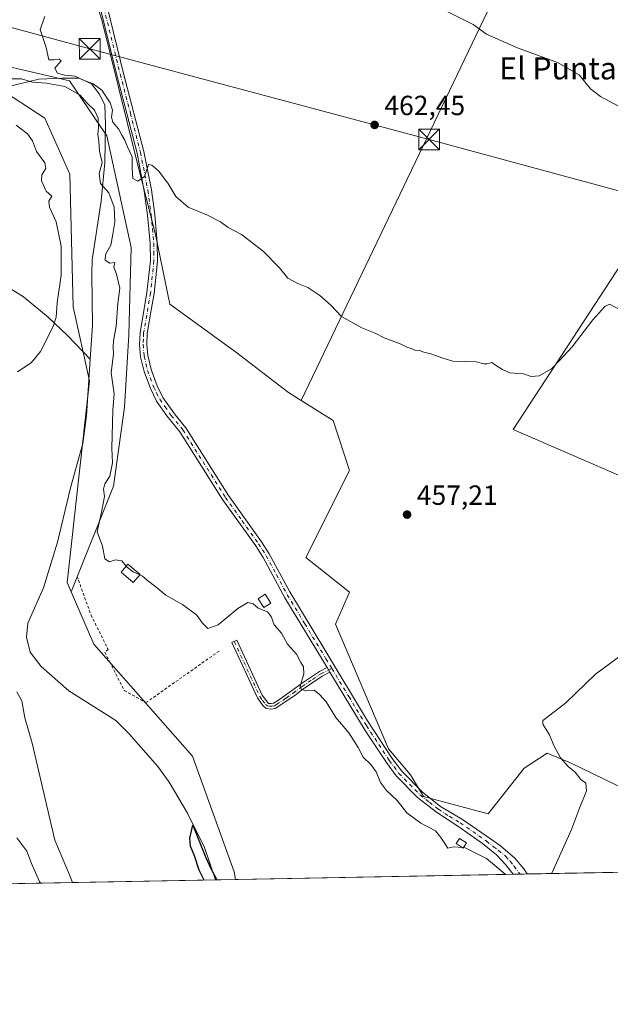
# Model space of a CAD drawing. Units: metres. Extents: x 628172 to 631634, y 4715736 to 4718113.
# Drawn here: x 630545 to 630759, y 4715736 to 4716092 of the extents above; entities that cross this region are included whole.
import ezdxf
from ezdxf.enums import TextEntityAlignment as Align

# ---------------------------------------------------------------- set-up
doc = ezdxf.new("R2010")
doc.units = ezdxf.units.M
doc.header["$MEASUREMENT"] = 0
doc.linetypes.add('DGN Style 2', pattern=[1.6480167562047852, 0.988810053722871, -0.6592067024819142])
doc.linetypes.add('DGN Style 4', pattern=[2.6384748266838614, 1.318413404963828, -0.6592067024819142, 0.001648016756204785, -0.6592067024819142])
for name, color, linetype, lineweight in [('Alambrada', 7, 'DGN Style 2', 0), ('Arbolado forestal CxS', 92, 'Continuous', 0), ('Camino Cxs', 7, 'Continuous', 0), ('Camino eje', 30, 'DGN Style 4', 13), ('Cima', 7, 'Continuous', 0), ('Comarca CxS', 21, 'Continuous', 0), ('Comunidad Autónoma CxS', 142, 'Continuous', 0), ('Corriente natural lineal', 142, 'Continuous', 13), ('Cultivos herbáceos CxS', 92, 'Continuous', 0), ('Cultivos leñosos CxS', 92, 'Continuous', 0), ('Curva de nivel maestra', 30, 'Continuous', 30), ('Curva de nivel normal', 30, 'Continuous', 0), ('Edificación ligera Cxs', 1, 'Continuous', 0), ('Huerta CxS', 92, 'Continuous', 0), ('Matorral CxS', 135, 'Continuous', 0), ('Municipio CxS', 4, 'Continuous', 0), ('Pista no pavimentada Cxs', 111, 'Continuous', 0), ('Pista no pavimentada eje', 91, 'DGN Style 4', 0), ('Prado CxS', 92, 'Continuous', 0), ('Provincia CxS', 1, 'Continuous', 0), ('Punto de cota en terreno', 7, 'Continuous', 0), ('Rótulo de punto de cota en terreno', 7, 'Continuous', 0), ('Tendido', 6, 'Continuous', 0), ('Texto cartográfico', 7, 'Continuous', 0), ('Torre de tendido puntual', 7, 'Continuous', 0)]:
    doc.layers.add(name, color=color, linetype=linetype, lineweight=lineweight)
doc.styles.add('Style-Arial', font='txt')

# ---------------------------------------------------------------- blocks, each defined once
blk = doc.blocks.new('5PATER')
at = {"layer": 'Prado CxS', "linetype": 'Continuous', "lineweight": 0}
h = blk.add_hatch(color=51, dxfattribs=at)
edge = h.paths.add_edge_path()
edge.add_ellipse((0, 0), major_axis=(-0.1095731443231308, -0.1110710700762829), ratio=0.9994222409660322, start_angle=0, end_angle=360)
blk = doc.blocks.new('5TTEND')
at = {"layer": 'Cima', "color": 7, "linetype": 'Continuous', "lineweight": 0}
for p, q in [((-0.375, 0.3754), (0.375, -0.3746)), ((0.3720000000000001, 0.3784000000000001), (-0.3720000000000001, -0.3776))]:
    blk.add_line(p, q, dxfattribs=at)
at = {"layer": 'Cima', "color": 7, "linetype": 'Continuous', "lineweight": 0, "flags": 128}
blk.add_lwpolyline([(-0.375, -0.3746), (0.375, -0.3746), (0.375, 0.3754), (-0.375, 0.3754), (-0.3720000000000001, -0.3776)], dxfattribs=at)

msp = doc.modelspace()

# ---------------------------------------------------------------- linework, layer by layer
at = {"layer": 'Alambrada', "color": 7, "linetype": 'DGN Style 2', "lineweight": 0}
msp.add_polyline3d([(630566.2100999998, 4715890.4801, 457.9149000000034), (630566.6700999998, 4715889.1801, 456.920299999998), (630571.1901000004, 4715876.600099999, 454.0408000000025), (630577.3701, 4715864.190099999, 454.0062000000034), (630576.2100999998, 4715863.1501, 453.8233000000037), (630577.9301000005, 4715859.7401, 455.6346999999951), (630583.2100999998, 4715849.340100001, 456.4009999999981), (630591.0301000001, 4715844.9801, 454.6999999999971), (630617.6401000004, 4715863.7501, 454.9612999999954)], dxfattribs=at)
at = {"layer": 'Arbolado forestal CxS', "color": 92, "linetype": 'Continuous', "lineweight": 0}
for points in [[(630432.1513, 4716098.831499999, 457.9663), (630435.3152999999, 4716068.769099999, 457.2734999999957), (630434.5236999998, 4716041.0801, 456.401199999993), (630444.0169000003, 4716021.302300001, 456.2210000000051), (630463.0034999996, 4716016.555500001, 456.0635000000038), (630475.6617000002, 4716030.795700001, 455.2100999999967), (630489.9023000002, 4716056.9023, 456.0197999999946), (630505.7248999998, 4716071.933300001, 458.0090000000055), (630526.2938999999, 4716073.515500001, 457.7905000000028), (630539.7430999996, 4716075.0977, 456.915599999993), (630548.0191000003, 4716073.1667, 457.5685999999987), (630563.4765, 4716069.559900001, 459.0920000000042), (630576.9250999996, 4716049.782099999, 457.3951999999991), (630585.6266999999, 4716009.4351, 457.5458999999974), (630584.8349000001, 4715977.7907, 457.421199999997), (630583.2522999998, 4715951.6841, 456.3649000000005), (630579.2962999997, 4715923.2039, 454.9179000000004), (630564.0351, 4715885.053099999, 452.8466999999946)], [(630539.7430999996, 4716075.0977, 456.915599999993), (630548.0191000003, 4716073.1667, 457.5685999999987), (630563.4765, 4716069.559900001, 459.0920000000042), (630576.9250999996, 4716049.782099999, 457.3951999999991), (630585.6266999999, 4716009.4351, 457.5458999999974), (630584.8349000001, 4715977.7907, 457.421199999997), (630583.2522999998, 4715951.6841, 456.3649000000005), (630579.2962999997, 4715923.2039, 454.9179000000004), (630564.0351, 4715885.053099999, 452.8466999999946), (630562.6211000001, 4715888.3321, 452.2636999999959), (630570.6715000002, 4715961.2323, 452.3653000000049), (630564.7988999998, 4715988.0001, 453.6119000000036), (630563.4946999997, 4716035.874700001, 453.6131000000024), (630554.4781, 4716056.0825, 453.6300000000047), (630537.3914999999, 4716067.2115, 454.0433000000049)], [(630564.0351, 4715885.053099999, 452.8466999999946), (630562.6211000001, 4715888.3321, 452.2636999999959), (630570.6715000002, 4715961.2323, 452.3653000000049), (630564.7988999998, 4715988.0001, 453.6119000000036), (630563.4946999997, 4716035.874700001, 453.6131000000024), (630554.4781, 4716056.0825, 453.6300000000047), (630537.3914999999, 4716067.2115, 454.0433000000049), (630528.1454999996, 4716067.065099999, 454.9942000000011), (630523.6875, 4716066.9945, 455.396900000007), (630505.1973000001, 4716058.5067, 454.6831999999995), (630495.4080999997, 4716038.269900001, 454.6460999999982), (630484.5314999997, 4716012.156099999, 456.145399999994), (630473.9649, 4716008.6325, 455.6073000000034)]]:
    msp.add_polyline3d(points, dxfattribs=at)
at = {"layer": 'Camino Cxs', "color": 7, "linetype": 'Continuous', "lineweight": 0, "extrusion": (-0.03286442014223655, 0.05445183344754074, 0.997975414388008), "elevation": 236516.8763324309, "flags": 128}
msp.add_lwpolyline([(-2976756.224991352, -3704052.954266696), (-2976756.224991352, -3704054.932226667)], dxfattribs=at)
at = {"layer": 'Camino Cxs', "color": 7, "linetype": 'Continuous', "lineweight": 0}
msp.add_polyline3d([(630656.4001000002, 4715857.620100001, 456.8644999999961), (630657.4200999998, 4715855.9301, 456.9903000000049), (630654.5800999999, 4715854.5601, 457.0201999999991), (630647.1401000004, 4715849.4301, 455.2831000000006), (630644.6901000004, 4715847.600099999, 454.9953999999998), (630637.7001, 4715842.9001, 454.4731999999931), (630636.2301000003, 4715842.6601, 454.482799999998), (630634.4301000005, 4715842.8201, 454.5233000000007), (630633.1601, 4715843.9001, 454.5804000000062), (630631.2401000002, 4715846.720100001, 454.6762000000017), (630621.9801000003, 4715866.690099999, 454.7733000000007), (630623.7600999996, 4715867.520099999, 454.7700999999943), (630632.9501, 4715847.690099999, 454.6919000000053), (630635.2301000003, 4715844.720100001, 454.5866999999998), (630636.1601, 4715844.640100001, 454.5742999999929), (630637.0201000003, 4715844.780099999, 454.5728999999993), (630638.5000999998, 4715845.640100001, 454.639599999995), (630643.5401, 4715849.190099999, 454.9784000000073), (630647.5301000001, 4715852.170100001, 455.595100000006), (630653.6001000004, 4715856.270099999, 456.930600000007)], close=True, dxfattribs=at)
msp.add_polyline3d([(630657.4200999998, 4715855.9301, 456.9903000000049), (630654.5800999999, 4715854.5601, 457.0201999999991), (630647.1401000004, 4715849.4301, 455.2831000000006), (630644.6901000004, 4715847.600099999, 454.9953999999998), (630637.7001, 4715842.9001, 454.4731999999931), (630636.2301000003, 4715842.6601, 454.482799999998), (630634.4301000005, 4715842.8201, 454.5233000000007), (630633.1601, 4715843.9001, 454.5804000000062), (630631.2401000002, 4715846.720100001, 454.6762000000017), (630621.9801000003, 4715866.690099999, 454.7733000000007), (630623.7600999996, 4715867.520099999, 454.7700999999943), (630632.9501, 4715847.690099999, 454.6919000000053), (630635.2301000003, 4715844.720100001, 454.5866999999998), (630636.1601, 4715844.640100001, 454.5742999999929), (630637.0201000003, 4715844.780099999, 454.5728999999993), (630638.5000999998, 4715845.640100001, 454.639599999995), (630643.5401, 4715849.190099999, 454.9784000000073), (630647.5301000001, 4715852.170100001, 455.595100000006), (630653.6001000004, 4715856.270099999, 456.930600000007), (630656.4001000002, 4715857.620100001, 456.8644999999961)], dxfattribs=at)
at = {"layer": 'Camino eje', "color": 30, "linetype": 'DGN Style 4', "lineweight": 13}
msp.add_polyline3d([(630622.8701, 4715867.1051, 454.7676000000066), (630627.4650999998, 4715857.190099999, 454.7059000000008), (630632.0950999996, 4715847.2051, 454.6831999999995), (630633.0551000005, 4715845.795100001, 454.6398999999947), (630634.1951000001, 4715844.3101, 454.5815000000002), (630634.8300999999, 4715843.770099999, 454.5531999999948), (630635.7301000003, 4715843.690099999, 454.5372000000062), (630636.4101, 4715843.6851, 454.5271999999969), (630637.3601000002, 4715843.840100001, 454.5215999999928), (630638.1001000004, 4715844.270099999, 454.5535999999993), (630641.5950999996, 4715846.620100001, 454.7929000000004), (630644.1151000002, 4715848.395099999, 454.9955999999948), (630647.3350999998, 4715850.800100001, 455.4320000000008), (630651.0551000005, 4715853.3651, 456.5975000000035), (630654.0900999998, 4715855.415100001, 456.9694000000018), (630658.0850999998, 4715857.341700001, 456.8644000000059)], dxfattribs=at)
at = {"layer": 'Comarca CxS', "color": 21, "linetype": 'Continuous', "lineweight": 0, "flags": 128}
msp.add_lwpolyline([(630367.1883690135, 4715776.311697373), (628214.5000009647, 4715735.999982825), (628173.2338752818, 4717972.676205981), (628171.8200009662, 4718049.309982801), (631589.9500009912, 4718113.369982803), (631609.7172533695, 4717069.819649206), (631633.7700009895, 4715800.029982824)], close=True, dxfattribs=at)
at = {"layer": 'Comunidad Autónoma CxS', "color": 142, "linetype": 'Continuous', "lineweight": 0, "flags": 128}
msp.add_lwpolyline([(630367.1883690135, 4715776.311697373), (628214.5000009647, 4715735.999982825), (628173.2338752818, 4717972.676205981), (628171.8200009662, 4718049.309982801), (631589.9500009912, 4718113.369982803), (631609.7172533695, 4717069.819649206), (631633.7700009895, 4715800.029982824)], close=True, dxfattribs=at)
at = {"layer": 'Corriente natural lineal', "color": 142, "linetype": 'Continuous', "lineweight": 13}
for points in [[(630540.4397999998, 4716067.2862, 453.9777999999933), (630552.3459999999, 4716070.1437, 456.9459999999963), (630560.9186000006, 4716070.619899999, 459.0629999999946), (630566.9511000002, 4716070.619899999, 460.3236999999936), (630571.3960999995, 4716068.5562, 459.8221999999951), (630574.0948000001, 4716064.904899999, 458.7373999999982), (630576.1585999997, 4716060.9362, 458.4189999999944), (630576.4760999996, 4716053.792400001, 457.3053999999975), (630576.1585999997, 4716040.139900001, 455.732600000003), (630574.8886000002, 4716026.1699, 453.5268999999971), (630571.6520999996, 4716004.893999999, 452.7271999999939), (630571.4700999996, 4715999.5801, 452.8512000000047), (630571.7401000002, 4715981.270099999, 452.5255000000034), (630570.932, 4715969.096899999, 452.5151999999944)], [(630539.1090000002, 4715996.353900001, 456.8459000000003), (630546.7818999998, 4715991.591399999, 456.4101999999984), (630555.7778000003, 4715984.183, 455.6711000000069), (630562.6569999997, 4715977.568399999, 454.3871999999974), (630570.932, 4715969.096899999, 452.5151999999944)], [(630570.932, 4715969.096899999, 452.5151999999944), (630569.5701000001, 4715948.5801, 452.4557000000059), (630568.2401000002, 4715938.630100001, 452.4866000000038), (630563.7701000003, 4715922.530099999, 452.6462000000029), (630559.0500999996, 4715902.970100001, 452.1350999999996), (630554.0000999998, 4715886.4101, 451.9263000000064), (630548.3701, 4715873.6801, 451.7734000000055), (630547.8601000002, 4715868.670100001, 451.6968999999954), (630549.2600999996, 4715863.2501, 451.1548000000039), (630553.2301000003, 4715858.0801, 451.061600000001), (630563.2200999996, 4715849.2601, 451.1589999999997), (630580.1501000002, 4715838.470100001, 450.8871999999974), (630584.8501000004, 4715833.8301, 450.9409000000014), (630595.3300999999, 4715821.9301, 450.8916000000027), (630599.4101, 4715816.270099999, 450.9600000000065), (630606.0500999996, 4715804.9901, 451.0250999999989), (630612.1801000005, 4715792.6501, 450.3787000000011), (630616.1289999997, 4715780.973400001, 449.8809999999939)]]:
    msp.add_polyline3d(points, dxfattribs=at)
at = {"layer": 'Cultivos herbáceos CxS', "color": 92, "linetype": 'Continuous', "lineweight": 0}
for points in [[(630767.8066999996, 4716098.0669, 469.1120999999985), (630721.0837000003, 4716109.060500001, 467.2626000000019), (630647.0339000003, 4715954.1591, 458.4340999999986), (630642.4720999999, 4715957.0463, 458.578800000003), (630623.3123000005, 4715971.677100001, 458.8564999999944), (630599.6026999997, 4715988.870100001, 459.3319999999949), (630594.5173000004, 4716014.085899999, 459.6477000000014), (630587.4227, 4716041.967499999, 460.1267999999982), (630575.0756999999, 4716091.611099999, 461.3056999999972), (630558.7106999997, 4716142.069700001, 463.4232000000048), (630578.3822, 4716162.196699999, 465.8234999999986), (630587.8425000003, 4716188.488299999, 468.5320000000065), (630587.8427999998, 4716193.050899999, 469.3024000000005), (630596.9216999998, 4716189.2169, 469.7378999999929), (630599.9243999999, 4716187.945900001, 469.8516999999993), (630604.8778999997, 4716185.8643, 469.8013999999966), (630604.9905000003, 4716185.819700001, 469.795299999998), (630649.0085000005, 4716169.3805, 469.7609999999986), (630711.4094000002, 4716145.9715, 472.1434000000008), (630729.0188999996, 4716138.9757, 472.7252000000008), (630764.4797, 4716125.370100001, 474.7528000000021)], [(630558.7106999997, 4716142.069700001, 463.4232000000048), (630575.0756999999, 4716091.611099999, 461.3056999999972), (630587.4227, 4716041.967499999, 460.1267999999982), (630594.5173000004, 4716014.085899999, 459.6477000000014), (630599.6026999997, 4715988.870100001, 459.3319999999949), (630623.3123000005, 4715971.677100001, 458.8564999999944), (630642.4720999999, 4715957.0463, 458.578800000003), (630647.0339000003, 4715954.1591, 458.4340999999986)], [(630782.1335000005, 4715806.475099999, 454.1956999999966), (630814.8910999997, 4715890.4637, 456.8644000000059), (630817.5209999997, 4715901.672700001, 457.872199999998), (630921.3437000001, 4715860.0801, 456.1772999999957), (630947.3788000002, 4715838.172599999, 455.4459000000061), (630983.2564000003, 4715948.3453, 460.2618999999977), (630984.2088000001, 4715956.600299999, 460.7964000000065), (630981.0338000003, 4715959.7753, 461.2495999999956), (630961.9837999997, 4715966.4429, 463.7497000000003), (630902.2937000003, 4715988.985400001, 464.412599999996), (630898.1662, 4715985.8104, 463.7614999999933), (630889.5937000001, 4715988.0329, 464.1386000000057), (630816.2510000002, 4716014.7029, 463.567200000005), (630812.7585000005, 4715986.762900001, 460.5868999999948), (630776.7720999997, 4715920.5702, 458.7109999999957), (630723.4883000003, 4715943.6171, 459.2609999999986), (630797.8929000003, 4716057.5175, 467.0492999999988), (630810.4524999997, 4716082.6351, 471.9293000000035), (630811.1080999998, 4716084.165100001, 472.3601000000053), (630793.4583000002, 4716087.9893, 470.2799999999989), (630767.8066999996, 4716098.0669, 469.1120999999985), (630721.0837000003, 4716109.060500001, 467.2626000000019), (630647.0339000003, 4715954.1591, 458.4340999999986)], [(630776.7720999997, 4715920.5702, 458.7109999999957), (630723.4883000003, 4715943.6171, 459.2609999999986), (630797.8929000003, 4716057.5175, 467.0492999999988)]]:
    msp.add_polyline3d(points, dxfattribs=at)
at = {"layer": 'Cultivos leñosos CxS', "color": 92, "linetype": 'Continuous', "lineweight": 0}
for points in [[(630768.6935000002, 4715811.336100001, 454.5954000000056), (630744.2005000003, 4715823.2369, 455.0206000000035), (630735.8025000002, 4715826.738100001, 455.2513000000035), (630727.5055000001, 4715821.306100001, 455.4922999999981), (630714.4533000002, 4715804.768100001, 455.7021999999997), (630691.1355, 4715811.047300001, 455.8850999999996), (630686.4265000002, 4715818.897299999, 455.9853000000003), (630678.5767000001, 4715828.316299999, 456.1601999999984), (630659.4206999998, 4715873.3157, 457.1503999999986), (630664.4489000002, 4715884.831900001, 457.2792000000045), (630648.7500999998, 4715897.390699999, 457.3184000000037), (630664.4496999999, 4715928.7885, 457.6294999999955), (630658.5521000001, 4715946.8693, 458.320200000002), (630647.0339000003, 4715954.1591, 458.4340999999986), (630721.0837000003, 4716109.060500001, 467.2626000000019), (630767.8066999996, 4716098.0669, 469.1120999999985)], [(630782.1335000005, 4715806.475099999, 454.1956999999966), (630814.8910999997, 4715890.4637, 456.8644000000059), (630817.5209999997, 4715901.672700001, 457.872199999998), (630921.3437000001, 4715860.0801, 456.1772999999957), (630947.3788000002, 4715838.172599999, 455.4459000000061), (630983.2564000003, 4715948.3453, 460.2618999999977), (630984.2088000001, 4715956.600299999, 460.7964000000065), (630981.0338000003, 4715959.7753, 461.2495999999956), (630961.9837999997, 4715966.4429, 463.7497000000003), (630902.2937000003, 4715988.985400001, 464.412599999996), (630898.1662, 4715985.8104, 463.7614999999933), (630889.5937000001, 4715988.0329, 464.1386000000057), (630816.2510000002, 4716014.7029, 463.567200000005), (630812.7585000005, 4715986.762900001, 460.5868999999948), (630776.7720999997, 4715920.5702, 458.7109999999957), (630723.4883000003, 4715943.6171, 459.2609999999986), (630797.8929000003, 4716057.5175, 467.0492999999988), (630810.4524999997, 4716082.6351, 471.9293000000035), (630811.1080999998, 4716084.165100001, 472.3601000000053), (630793.4583000002, 4716087.9893, 470.2799999999989), (630767.8066999996, 4716098.0669, 469.1120999999985), (630721.0837000003, 4716109.060500001, 467.2626000000019), (630647.0339000003, 4715954.1591, 458.4340999999986)], [(630797.8929000003, 4716057.5175, 467.0492999999988), (630723.4883000003, 4715943.6171, 459.2609999999986), (630776.7720999997, 4715920.5702, 458.7109999999957)], [(630647.0339000003, 4715954.1591, 458.4340999999986), (630658.5521000001, 4715946.8693, 458.320200000002), (630664.4496999999, 4715928.7885, 457.6294999999955), (630648.7500999998, 4715897.390699999, 457.3184000000037), (630664.4489000002, 4715884.831900001, 457.2792000000045), (630659.4206999998, 4715873.3157, 457.1503999999986), (630678.5767000001, 4715828.316299999, 456.1601999999984), (630686.4265000002, 4715818.897299999, 455.9853000000003), (630691.1355, 4715811.047300001, 455.8850999999996), (630714.4533000002, 4715804.768100001, 455.7021999999997), (630727.5055000001, 4715821.306100001, 455.4922999999981), (630735.8025000002, 4715826.738100001, 455.2513000000035), (630744.2005000003, 4715823.2369, 455.0206000000035), (630768.6935000002, 4715811.336100001, 454.5954000000056), (630782.1335000005, 4715806.475099999, 454.1956999999966)]]:
    msp.add_polyline3d(points, dxfattribs=at)
at = {"layer": 'Curva de nivel maestra', "color": 30, "linetype": 'Continuous', "lineweight": 30, "elevation": 450, "flags": 128}
msp.add_lwpolyline([(630612.0009000005, 4715780.896299999), (630610.1799999997, 4715784.5001), (630608.4800000006, 4715789.6801), (630607.1200000001, 4715793.0801), (630606.8200000003, 4715796.0701), (630607.9299999997, 4715800.690099999), (630612.5499999998, 4715789.300100001), (630614.5999999996, 4715784.770099999), (630616.6500000004, 4715780.9834)], dxfattribs=at)
at = {"layer": 'Curva de nivel normal', "color": 30, "linetype": 'Continuous', "lineweight": 0, "flags": 128}
for points, elevation in [([(630554.5700000003, 4716092.800100001), (630552.79, 4716088.130100001), (630554.9500000002, 4716081.600099999), (630556.0300000003, 4716077.2301), (630557.9000000004, 4716077.220100001), (630559.7000000002, 4716077.450099999), (630560.4000000004, 4716076.8101), (630558.0999999996, 4716074.130100001), (630559.1299999999, 4716072.360099999), (630561.7100000001, 4716071.6501), (630565.4400000004, 4716071.340100001), (630568.1100000005, 4716069.9001), (630571.9600000001, 4716068.4901), (630575.0800000001, 4716066.280099999), (630578.0800000001, 4716061.620100001), (630578.9299999997, 4716059.050100001), (630578.5800000001, 4716056.470100001), (630579.1200000001, 4716054.670100001), (630581.0499999998, 4716052.270099999), (630582.1500000004, 4716050.1601), (630583.3799999999, 4716048.130100001), (630584.2999999998, 4716045.7501), (630586.0999999996, 4716042.100099999), (630586.0099999999, 4716038.0001), (630586.25, 4716034.300100001), (630588.0700000003, 4716033.3201), (630590.4900000002, 4716035.0601), (630591.9000000004, 4716039.420100001), (630593.1699999999, 4716039.1501), (630595.6500000004, 4716036.940099999), (630599.0999999996, 4716032.300100001), (630601.8200000003, 4716027.770099999), (630606.2199999997, 4716023.920100001), (630613.25, 4716021.110099999), (630617.9299999997, 4716018.620100001), (630620.7300000006, 4716016.600099999), (630625.5199999996, 4716014.0601), (630633.2999999998, 4716008.0701), (630639.2400000002, 4716002.050100001), (630642.2599999999, 4715998.370100001), (630645.7999999998, 4715996.340100001), (630649.4199999999, 4715994.960100001), (630653.7999999998, 4715992.0701), (630657.6900000004, 4715988.5001), (630661.5899999999, 4715984.520099999), (630668.8700000001, 4715980.4101), (630673.7199999997, 4715978.4001), (630676.9699999997, 4715976.780099999), (630682.7800000003, 4715974.600099999), (630685.1699999999, 4715973.4001), (630686.7599999999, 4715972.960100001), (630688.0199999996, 4715972.280099999), (630689.7800000003, 4715972.2301), (630691.2699999996, 4715971.530099999), (630693.8099999997, 4715971.0101), (630698.1699999999, 4715969.370100001), (630701.7699999996, 4715968.340100001), (630710.1100000005, 4715968.140100001), (630712.9800000006, 4715967.390100001), (630714.1299999999, 4715967.3101), (630715.8200000003, 4715967.840100001), (630717.1399999997, 4715966.890100001), (630719.6600000003, 4715965.360099999), (630722.3399999999, 4715964.0801), (630727.2000000002, 4715963.800100001), (630730.0099999999, 4715962.8101), (630732.9000000004, 4715963.0701), (630737.3399999999, 4715965.530099999), (630740.29, 4715968.530099999), (630744.8200000003, 4715973.5001), (630752.2100000001, 4715983.280099999), (630756.5599999997, 4715988.0601), (630758.29, 4715988.920100001), (630762.8200000003, 4715986.550100001)], 460), ([(630699.7000000002, 4716094.6801), (630709.0300000003, 4716089.950099999), (630713.8799999999, 4716086.4801), (630717.9400000004, 4716084.6501), (630724.6799999997, 4716081.620100001), (630739.5599999997, 4716076.2601), (630747.3600000005, 4716071.720100001), (630751.4800000006, 4716066.7301), (630755.04, 4716063.9101), (630761.7599999999, 4716060.290100001)], 465), ([(630542.4199999999, 4716070.290100001), (630546.0499999998, 4716070.290100001), (630550.0599999997, 4716069.100099999), (630555.1200000001, 4716068.770099999), (630561.7300000006, 4716067.600099999), (630567.25, 4716064.450099999), (630569.7400000002, 4716061.610099999), (630572.4600000001, 4716059.020099999), (630573.7699999996, 4716056.0801), (630573.9100000003, 4716052.5601), (630573.6399999997, 4716050.1501), (630573.9900000002, 4716047.800100001), (630574.2599999999, 4716044.130100001), (630575.2199999997, 4716040.130100001), (630574.1299999999, 4716036.1601), (630574.6600000003, 4716032.4901), (630577.6100000005, 4716029.170100001), (630579.5499999998, 4716024.0101), (630579.8200000003, 4716018.520099999), (630579.0899999999, 4716014.1501), (630578.3200000003, 4716010.210100001), (630576.4000000004, 4716006.890100001), (630576.2599999999, 4716004.800100001), (630578.0099999999, 4716003.690099999), (630579.75, 4716003.950099999), (630579.4600000001, 4716002.280099999), (630580.4299999997, 4715999.780099999), (630581.5599999997, 4715994.640100001), (630580.8600000005, 4715989.1601), (630580.2699999996, 4715980.9801), (630579.2599999999, 4715975.700099999), (630579.1799999997, 4715973.380100001), (630579.3600000005, 4715970.9301), (630578.5099999999, 4715964.120100001), (630579.5899999999, 4715956.5801), (630579.0700000003, 4715950.540100001), (630578.7400000002, 4715936.940099999), (630578.8899999997, 4715931.590100001), (630577.9900000002, 4715926.780099999), (630576.2000000002, 4715924.050100001), (630575.6799999997, 4715922.120100001), (630576, 4715919.470100001), (630574.9299999997, 4715913.8101), (630573.3799999999, 4715906.720100001), (630575.2999999998, 4715901.440099999), (630576.1900000004, 4715896.880100001), (630577.9100000003, 4715895.8101), (630580.0199999996, 4715896.520099999), (630582.2699999996, 4715896.2401), (630583.8327000003, 4715894.220100001)], 455), ([(630544.6600000003, 4715964.440099999), (630549.5800000001, 4715967.7501), (630552.9800000006, 4715971.880100001), (630557.4800000006, 4715980.8201), (630558.6200000001, 4715984.2601), (630558.9800000006, 4715989.4301), (630560.4500000002, 4715999.390100001), (630560.3899999997, 4716004.130100001), (630560.4299999997, 4716009.840100001), (630558.6699999999, 4716018.640100001), (630556.1699999999, 4716023.9001), (630555.9699999997, 4716026.140100001), (630557.0499999998, 4716027.9901), (630555, 4716029.690099999), (630553.3099999997, 4716033.4801), (630553.4800000006, 4716035.630100001), (630554.8300000001, 4716037.880100001), (630554.4699999997, 4716039.950099999), (630551.5800000001, 4716044.040100001), (630550.0800000001, 4716047.9301), (630548.29, 4716050.5001), (630544.2100000001, 4716053.5801)], 455), ([(630583.8327000003, 4715894.220100001), (630583.9100000003, 4715894.120100001), (630586.3700000001, 4715892.2401), (630588.8262, 4715891.136600001)], 455), ([(630588.8262, 4715891.136600001), (630589.8200000003, 4715890.690099999), (630591.5899999999, 4715889.130100001), (630594.5899999999, 4715886.800100001), (630598.2100000001, 4715883.7601), (630604.1600000003, 4715880.370100001), (630609.3799999999, 4715876.600099999), (630611.4400000004, 4715873.6501), (630613.3200000003, 4715871.8101), (630617.0300000003, 4715873.140100001), (630624.1600000003, 4715878.9801), (630627.8200000003, 4715881.1601), (630629.7599999999, 4715880.640100001), (630631.5, 4715879.1601), (630634.8899999997, 4715877.7601), (630636.2400000002, 4715876.110099999), (630637.2599999999, 4715873.140100001), (630639.9000000004, 4715870.120100001), (630642.0999999996, 4715866.050100001), (630645.3600000005, 4715862.520099999), (630646.8499999996, 4715859.460100001), (630647.8099999997, 4715857.9301), (630647.9299999997, 4715855.440099999), (630646.7000000002, 4715850.8201), (630647, 4715849.860099999), (630648.6799999997, 4715849.2301), (630651.6600000003, 4715849.530099999), (630653.6500000004, 4715847.860099999), (630656.0800000001, 4715845.270099999), (630659.5199999996, 4715839.620100001), (630664.2599999999, 4715834.030099999), (630667.6299999999, 4715828.7301), (630669.4299999997, 4715825.3101), (630672.1200000001, 4715822.6601), (630674.0599999997, 4715819.940099999), (630675.6399999997, 4715816.1801), (630677.79, 4715813.270099999), (630681.6399999997, 4715809.600099999), (630685.2100000001, 4715805.190099999), (630690.1600000003, 4715801.380100001), (630695.4699999997, 4715798.630100001), (630697.4100000003, 4715796.220100001), (630698.8200000003, 4715794.0801), (630699.8899999997, 4715792.4101), (630702.0800000001, 4715792.9301), (630705.0680999998, 4715792.669)], 455), ([(630737.3849, 4715783.244000001), (630737.4500000002, 4715783.340100001), (630744.6100000005, 4715799.140100001), (630747.5, 4715806.8101), (630749.9299999997, 4715813.140100001), (630749.7199999997, 4715815.9001), (630747.9299999997, 4715817.170100001), (630745.8399999999, 4715819.8101), (630743.3399999999, 4715821.890100001), (630740.6100000005, 4715825.0701), (630738.2199999997, 4715829.450099999), (630736.5899999999, 4715833.390100001), (630734.25, 4715837.200099999), (630734.2400000002, 4715838.520099999), (630735.2199999997, 4715839.300100001), (630742.5, 4715844.850099999), (630753.2000000002, 4715855.2301), (630762.8300000001, 4715862.340100001)], 455), ([(630564.4656999996, 4715780.005899999), (630563.4100000003, 4715782.790100001), (630558.1200000001, 4715795.3301), (630549.9600000001, 4715830.340100001), (630547.3499999996, 4715839.5001), (630546.2400000002, 4715845.600099999), (630544.4400000004, 4715848.9001)], 455), ([(630552.9479, 4715779.790300001), (630552.6399999997, 4715780.380100001), (630549.75, 4715786.880100001), (630548, 4715791.270099999), (630544.4600000001, 4715796.1601)], 460), ([(630705.0680999998, 4715792.669), (630705.5401999997, 4715792.627800001)], 455), ([(630705.5401999997, 4715792.627800001), (630706.2000000002, 4715792.5701), (630713.8399999999, 4715788.720100001), (630718.9100000003, 4715784.460100001), (630720.7007999998, 4715782.931600001)], 455)]:
    msp.add_lwpolyline(points, dxfattribs=dict(at, elevation=elevation))
at = {"layer": 'Edificación ligera Cxs', "color": 1, "linetype": 'Continuous', "lineweight": 0, "elevation": 456.1929999999993, "flags": 128}
msp.add_lwpolyline([(630588.1901000004, 4715890.390100001), (630586.4200999998, 4715888.3301), (630582.0301000001, 4715892.100099999), (630584.5301000001, 4715895.040100001), (630588.9401000004, 4715891.270099999)], close=True, dxfattribs=at)
at = {"layer": 'Edificación ligera Cxs', "color": 1, "linetype": 'Continuous', "lineweight": 0}
for points in [[(630588.1901000004, 4715890.390100001, 455.6946999999927), (630586.4200999998, 4715888.3301, 455.0663999999961), (630582.0301000001, 4715892.100099999, 455.9446999999927), (630584.5301000001, 4715895.040100001, 456.1929999999993), (630588.9401000004, 4715891.270099999, 455.8659999999945), (630588.1901000004, 4715890.390100001, 455.6946999999927)], [(630636.0301000001, 4715880.9301, 457.7623000000021), (630633.5500999996, 4715879.340100001, 456.9293999999937), (630631.5100999996, 4715882.5101, 457.0773000000045), (630634.0100999996, 4715884.100099999, 457.443299999999), (630636.0301000001, 4715880.9301, 457.7623000000021)], [(630706.6501000002, 4715794.360099999, 455.5806000000011), (630705.4200999998, 4715792.440099999, 455.5215000000026), (630702.9600999998, 4715794.040100001, 455.6858000000066), (630704.2100999998, 4715795.950099999, 455.7353000000003), (630706.6501000002, 4715794.360099999, 455.5806000000011)]]:
    msp.add_polyline3d(points, dxfattribs=at)
for points in [[(630636.0301000001, 4715880.9301, 457.7623000000021), (630633.5500999996, 4715879.340100001, 457.7623000000021), (630631.5100999996, 4715882.5101, 457.7623000000021), (630634.0100999996, 4715884.100099999, 457.7623000000021)], [(630706.6501000002, 4715794.360099999, 455.7353000000003), (630705.4200999998, 4715792.440099999, 455.7353000000003), (630702.9600999998, 4715794.040100001, 455.7353000000003), (630704.2100999998, 4715795.950099999, 455.7353000000003)]]:
    msp.add_3dface(points, dxfattribs=at)
at = {"layer": 'Huerta CxS', "color": 92, "linetype": 'Continuous', "lineweight": 0, "extrusion": (0.01970884929167404, 0.0003690616935533729, 0.9998056936490531), "elevation": 14626.48289238895, "flags": 128}
msp.add_lwpolyline([(4703147.744749944, -718828.2276207182), (4703147.744749944, -718760.0874393894)], dxfattribs=at)
at = {"layer": 'Huerta CxS', "color": 92, "linetype": 'Continuous', "lineweight": 0, "extrusion": (-0.03450393640734128, -0.0006461435815445547, 0.9994043530377834), "elevation": -24354.58272142574, "flags": 128}
msp.add_lwpolyline([(-4703147.041692298, 718495.8329452039), (-4703147.041692298, 718395.5402355323)], dxfattribs=at)
at = {"layer": 'Huerta CxS', "color": 92, "linetype": 'Continuous', "lineweight": 0, "extrusion": (-0.004643941155452113, -8.703356068907719e-05, 0.9999892130596731), "elevation": -2884.274046226129, "flags": 128}
msp.add_lwpolyline([(630721.33818484, 4715782.798232013), (630718.8196576639, 4715782.751032013)], dxfattribs=at)
at = {"layer": 'Huerta CxS', "color": 92, "linetype": 'Continuous', "lineweight": 0, "extrusion": (-0.002569269613813084, -4.808158790550281e-05, 0.9999966982654555), "elevation": -1392.032251073895, "flags": 128}
msp.add_lwpolyline([(630727.6033220775, 4715783.016519944), (630725.113213853, 4715782.969919945)], dxfattribs=at)
at = {"layer": 'Huerta CxS', "color": 92, "linetype": 'Continuous', "lineweight": 0}
for points in [[(630558.7106999997, 4716142.069700001, 463.4232000000048), (630575.0756999999, 4716091.611099999, 461.3056999999972), (630587.4227, 4716041.967499999, 460.1267999999982), (630594.5173000004, 4716014.085899999, 459.6477000000014), (630599.6026999997, 4715988.870100001, 459.3319999999949), (630623.3123000005, 4715971.677100001, 458.8564999999944), (630642.4720999999, 4715957.0463, 458.578800000003), (630647.0339000003, 4715954.1591, 458.4340999999986), (630658.5521000001, 4715946.8693, 458.320200000002), (630664.4496999999, 4715928.7885, 457.6294999999955), (630648.7500999998, 4715897.390699999, 457.3184000000037), (630664.4489000002, 4715884.831900001, 457.2792000000045), (630659.4206999998, 4715873.3157, 457.1503999999986), (630678.5767000001, 4715828.316299999, 456.1601999999984), (630686.4265000002, 4715818.897299999, 455.9853000000003), (630691.1355, 4715811.047300001, 455.8850999999996), (630714.4533000002, 4715804.768100001, 455.7021999999997), (630727.5055000001, 4715821.306100001, 455.4922999999981), (630735.8025000002, 4715826.738100001, 455.2513000000035), (630744.2005000003, 4715823.2369, 455.0206000000035), (630768.6935000002, 4715811.336100001, 454.5954000000056)], [(630558.7106999997, 4716142.069700001, 463.4232000000048), (630575.0756999999, 4716091.611099999, 461.3056999999972), (630587.4227, 4716041.967499999, 460.1267999999982), (630594.5173000004, 4716014.085899999, 459.6477000000014), (630599.6026999997, 4715988.870100001, 459.3319999999949), (630623.3123000005, 4715971.677100001, 458.8564999999944), (630642.4720999999, 4715957.0463, 458.578800000003), (630647.0339000003, 4715954.1591, 458.4340999999986)], [(630796.6305000001, 4715784.353499999, 453.8800000000047), (630623.2915000003, 4715781.1075, 451.7440000000061), (630622.8321000002, 4715783.868899999, 452.0964999999997), (630607.8661000002, 4715825.659499999, 453.3010999999969), (630572.1926999995, 4715866.135299999, 453.2440000000061), (630564.0351, 4715885.053099999, 452.8466999999946), (630579.2962999997, 4715923.2039, 454.9179000000004), (630583.2522999998, 4715951.6841, 456.3649000000005), (630584.8349000001, 4715977.7907, 457.421199999997), (630585.6266999999, 4716009.4351, 457.5458999999974), (630576.9250999996, 4716049.782099999, 457.3951999999991), (630563.4765, 4716069.559900001, 459.0920000000042), (630548.0191000003, 4716073.1667, 457.5685999999987), (630539.7430999996, 4716075.0977, 456.915599999993), (630526.2938999999, 4716073.515500001, 457.7905000000028), (630505.7248999998, 4716071.933300001, 458.0090000000055), (630489.9023000002, 4716056.9023, 456.0197999999946), (630475.6617000002, 4716030.795700001, 455.2100999999967), (630463.0034999996, 4716016.555500001, 456.0635000000038), (630444.0169000003, 4716021.302300001, 456.2210000000051), (630434.5236999998, 4716041.0801, 456.401199999993), (630435.3152999999, 4716068.769099999, 457.2734999999957), (630432.1513, 4716098.831499999, 457.9663)], [(630432.1513, 4716098.831499999, 457.9663), (630435.3152999999, 4716068.769099999, 457.2734999999957), (630434.5236999998, 4716041.0801, 456.401199999993), (630444.0169000003, 4716021.302300001, 456.2210000000051), (630463.0034999996, 4716016.555500001, 456.0635000000038), (630475.6617000002, 4716030.795700001, 455.2100999999967), (630489.9023000002, 4716056.9023, 456.0197999999946), (630505.7248999998, 4716071.933300001, 458.0090000000055), (630526.2938999999, 4716073.515500001, 457.7905000000028), (630539.7430999996, 4716075.0977, 456.915599999993), (630548.0191000003, 4716073.1667, 457.5685999999987), (630563.4765, 4716069.559900001, 459.0920000000042), (630576.9250999996, 4716049.782099999, 457.3951999999991), (630585.6266999999, 4716009.4351, 457.5458999999974), (630584.8349000001, 4715977.7907, 457.421199999997), (630583.2522999998, 4715951.6841, 456.3649000000005), (630579.2962999997, 4715923.2039, 454.9179000000004), (630564.0351, 4715885.053099999, 452.8466999999946)], [(630647.0339000003, 4715954.1591, 458.4340999999986), (630658.5521000001, 4715946.8693, 458.320200000002), (630664.4496999999, 4715928.7885, 457.6294999999955), (630648.7500999998, 4715897.390699999, 457.3184000000037), (630664.4489000002, 4715884.831900001, 457.2792000000045), (630659.4206999998, 4715873.3157, 457.1503999999986), (630678.5767000001, 4715828.316299999, 456.1601999999984), (630686.4265000002, 4715818.897299999, 455.9853000000003), (630691.1355, 4715811.047300001, 455.8850999999996), (630714.4533000002, 4715804.768100001, 455.7021999999997), (630727.5055000001, 4715821.306100001, 455.4922999999981), (630735.8025000002, 4715826.738100001, 455.2513000000035), (630744.2005000003, 4715823.2369, 455.0206000000035), (630768.6935000002, 4715811.336100001, 454.5954000000056), (630782.1335000005, 4715806.475099999, 454.1956999999966)], [(630564.0351, 4715885.053099999, 452.8466999999946), (630572.1926999995, 4715866.135299999, 453.2440000000061), (630607.8661000002, 4715825.659499999, 453.3010999999969), (630622.8321000002, 4715783.868899999, 452.0964999999997), (630623.2915000003, 4715781.1077, 451.7440000000061)]]:
    msp.add_polyline3d(points, dxfattribs=at)
at = {"layer": 'Matorral CxS', "color": 135, "linetype": 'Continuous', "lineweight": 0, "extrusion": (0.2235888844193646, 0.004186977434833527, 0.9746745508035307), "elevation": 161182.1129399098, "flags": 128}
msp.add_lwpolyline([(4703147.350895312, -700494.4080704132), (4703147.350895311, -700301.8472828642)], dxfattribs=at)
at = {"layer": 'Matorral CxS', "color": 135, "linetype": 'Continuous', "lineweight": 0, "extrusion": (-0.2516274193891231, -0.004711031852442942, 0.9678127132820976), "elevation": -180461.102867052, "flags": 128}
msp.add_lwpolyline([(-4703150.21133238, 695765.2432430561), (-4703150.21133238, 695757.8411340332)], dxfattribs=at)
at = {"layer": 'Matorral CxS', "color": 135, "linetype": 'Continuous', "lineweight": 0}
for points in [[(630537.3914999999, 4716067.2115, 454.0433000000049), (630554.4781, 4716056.0825, 453.6300000000047), (630563.4946999997, 4716035.874700001, 453.6131000000024), (630564.7988999998, 4715988.0001, 453.6119000000036), (630570.6715000002, 4715961.2323, 452.3653000000049), (630562.6211000001, 4715888.3321, 452.2636999999959), (630564.0351, 4715885.053099999, 452.8466999999946), (630572.1926999995, 4715866.135299999, 453.2440000000061), (630607.8661000002, 4715825.659499999, 453.3010999999969), (630622.8321000002, 4715783.868899999, 452.0964999999997), (630623.2915000003, 4715781.1075, 451.7440000000061), (630428.4778000005, 4715777.4594, 492.9431000000041)], [(630564.0351, 4715885.053099999, 452.8466999999946), (630562.6211000001, 4715888.3321, 452.2636999999959), (630570.6715000002, 4715961.2323, 452.3653000000049), (630564.7988999998, 4715988.0001, 453.6119000000036), (630563.4946999997, 4716035.874700001, 453.6131000000024), (630554.4781, 4716056.0825, 453.6300000000047), (630537.3914999999, 4716067.2115, 454.0433000000049), (630528.1454999996, 4716067.065099999, 454.9942000000011), (630523.6875, 4716066.9945, 455.396900000007), (630505.1973000001, 4716058.5067, 454.6831999999995), (630495.4080999997, 4716038.269900001, 454.6460999999982), (630484.5314999997, 4716012.156099999, 456.145399999994), (630473.9649, 4716008.6325, 455.6073000000034)], [(630564.0351, 4715885.053099999, 452.8466999999946), (630572.1926999995, 4715866.135299999, 453.2440000000061), (630607.8661000002, 4715825.659499999, 453.3010999999969), (630622.8321000002, 4715783.868899999, 452.0964999999997), (630623.2915000003, 4715781.1077, 451.7440000000061)]]:
    msp.add_polyline3d(points, dxfattribs=at)
at = {"layer": 'Municipio CxS', "color": 4, "linetype": 'Continuous', "lineweight": 0, "flags": 128}
msp.add_lwpolyline([(631633.7700009895, 4715800.029982824), (630367.1883690135, 4715776.311697373)], dxfattribs=at)
at = {"layer": 'Pista no pavimentada Cxs', "color": 111, "linetype": 'Continuous', "lineweight": 0, "extrusion": (-0.03286442014223655, 0.05445183344754074, 0.997975414388008), "elevation": 236516.8763324309, "flags": 128}
msp.add_lwpolyline([(-2976756.224991352, -3704052.954266696), (-2976756.224991352, -3704054.932226667)], dxfattribs=at)
at = {"layer": 'Pista no pavimentada Cxs', "color": 111, "linetype": 'Continuous', "lineweight": 0, "extrusion": (-0.03558369024702476, -0.0006664038091417949, 0.999366477771977), "elevation": -25131.1643302671, "flags": 128}
msp.add_lwpolyline([(-4703146.233000866, 718479.3956568952), (-4703146.233000865, 718474.383003012)], dxfattribs=at)
at = {"layer": 'Pista no pavimentada Cxs', "color": 111, "linetype": 'Continuous', "lineweight": 0}
for points in [[(630656.4001000002, 4715857.620100001, 456.8644999999961), (630641.1201, 4715882.880100001, 457.4940000000061), (630633.3000999996, 4715897.4001, 457.8418999999994), (630630.6201, 4715901.590100001, 457.920100000003), (630618.6601, 4715918.360099999, 458.559500000003), (630603.2500999998, 4715942.790100001, 458.4585999999982), (630598.6001000004, 4715948.600099999, 458.215200000006), (630594.8501000004, 4715953.920100001, 458.1935999999987), (630592.6801000005, 4715958.420100001, 458.3292999999976), (630590.3901000004, 4715964.590100001, 458.9164000000019), (630589.1001000004, 4715969.940099999, 458.5081999999966), (630588.7001, 4715974.280099999, 458.475099999996), (630588.9001000002, 4715978.550100001, 458.5724000000046), (630591.3701, 4715993.110099999, 459.304099999994), (630592.6201, 4716004.5801, 459.4569000000047), (630592.5301000001, 4716010.920100001, 459.6021999999939), (630591.6201, 4716021.0701, 459.8417000000045), (630590.4301000005, 4716029.7601, 459.9697000000015), (630587.7901, 4716043.460100001, 460.4125000000058), (630580.4700999996, 4716071.6601, 461.1711000000069), (630571.9501, 4716106.4301, 461.9180000000051), (630571.3201000001, 4716111.4001, 462.0871000000043), (630571.4501, 4716118.970100001, 462.324099999998)], [(630574.4901000002, 4716106.9001, 461.8500000000058), (630582.9700999996, 4716072.290100001, 461.2151000000013), (630590.3000999996, 4716044.030099999, 460.4333000000043), (630592.9700999996, 4716030.1801, 460.0111000000034), (630594.1801000005, 4716021.360099999, 459.8319000000047), (630595.1001000004, 4716011.050100001, 459.6156000000047), (630595.2001, 4716004.460100001, 459.4802999999956), (630593.9200999998, 4715992.7501, 459.2385999999969), (630593.0301000001, 4715987.520099999, 459.1462000000029), (630591.4600999998, 4715978.270099999, 458.4899000000005), (630591.2801000001, 4715974.340100001, 458.3950000000041), (630591.6501000002, 4715970.360099999, 458.7060999999958), (630592.8601000002, 4715965.340100001, 458.9691000000021), (630595.0500999996, 4715959.4301, 458.946100000001), (630597.0800999999, 4715955.2301, 458.7759999999981), (630601.7200999996, 4715948.8301, 458.0050000000047), (630605.3501000004, 4715944.290100001, 458.0237000000052), (630620.8000999996, 4715919.800100001, 459.0109999999986), (630632.7500999998, 4715903.030099999, 457.8769999999931), (630635.5201000003, 4715898.710100001, 457.6218999999983), (630642.9200999998, 4715884.9801, 457.352899999998), (630655.5401, 4715864.0701, 457.0913), (630671.0100999996, 4715838.4301, 456.4775999999983), (630679.8901000004, 4715824.8301, 456.3104000000022), (630683.2901, 4715820.2601, 456.170100000003), (630690.7500999998, 4715812.640100001, 455.9918999999937), (630697.3400999998, 4715807.5101, 455.8692000000011), (630705.2600999996, 4715802.720100001, 455.7553999999946), (630715.2801000001, 4715795.7401, 455.4974999999977), (630718.9200999998, 4715793.200099999, 455.4079000000056), (630724.1501000002, 4715788.840100001, 455.3393000000069), (630727.3400999998, 4715784.9901, 455.269100000005), (630728.5155999997, 4715783.078000001, 455.3880999999965), (630723.5069000004, 4715782.984200001, 455.2097000000067), (630720.7500999998, 4715786.530099999, 455.2400000000052), (630717.5401, 4715789.9901, 455.3102000000072), (630712.5000999998, 4715794.140100001, 455.4992000000057), (630703.6001000004, 4715800.340100001, 455.7927999999956), (630695.8400999998, 4715805.4101, 456.6851000000024), (630689.0301000001, 4715810.720100001, 456.3533000000025), (630681.3300999999, 4715818.5801, 456.3819999999978), (630677.7801000001, 4715823.350099999, 456.5424000000058), (630670.1201, 4715834.920100001, 456.5862000000052), (630657.4200999998, 4715855.9301, 456.9903000000049), (630656.4001000002, 4715857.620100001, 456.8644999999961), (630641.1201, 4715882.880100001, 457.4940000000061), (630633.3000999996, 4715897.4001, 457.8418999999994), (630630.6201, 4715901.590100001, 457.920100000003), (630618.6601, 4715918.360099999, 458.559500000003), (630603.2500999998, 4715942.790100001, 458.4585999999982), (630598.6001000004, 4715948.600099999, 458.215200000006), (630594.8501000004, 4715953.920100001, 458.1935999999987), (630592.6801000005, 4715958.420100001, 458.3292999999976), (630590.3901000004, 4715964.590100001, 458.9164000000019), (630589.1001000004, 4715969.940099999, 458.5081999999966), (630588.7001, 4715974.280099999, 458.475099999996), (630588.9001000002, 4715978.550100001, 458.5724000000046), (630591.3701, 4715993.110099999, 459.304099999994), (630592.6201, 4716004.5801, 459.4569000000047), (630592.5301000001, 4716010.920100001, 459.6021999999939), (630591.6201, 4716021.0701, 459.8417000000045), (630590.4301000005, 4716029.7601, 459.9697000000015), (630587.7901, 4716043.460100001, 460.4125000000058), (630580.4700999996, 4716071.6601, 461.1711000000069), (630571.9501, 4716106.4301, 461.9180000000051)], [(630574.4901000002, 4716106.9001, 461.8500000000058), (630582.9700999996, 4716072.290100001, 461.2151000000013), (630590.3000999996, 4716044.030099999, 460.4333000000043), (630592.9700999996, 4716030.1801, 460.0111000000034), (630594.1801000005, 4716021.360099999, 459.8319000000047), (630595.1001000004, 4716011.050100001, 459.6156000000047), (630595.2001, 4716004.460100001, 459.4802999999956), (630593.9200999998, 4715992.7501, 459.2385999999969), (630593.0301000001, 4715987.520099999, 459.1462000000029), (630591.4600999998, 4715978.270099999, 458.4899000000005), (630591.2801000001, 4715974.340100001, 458.3950000000041), (630591.6501000002, 4715970.360099999, 458.7060999999958), (630592.8601000002, 4715965.340100001, 458.9691000000021), (630595.0500999996, 4715959.4301, 458.946100000001), (630597.0800999999, 4715955.2301, 458.7759999999981), (630601.7200999996, 4715948.8301, 458.0050000000047), (630605.3501000004, 4715944.290100001, 458.0237000000052), (630620.8000999996, 4715919.800100001, 459.0109999999986), (630632.7500999998, 4715903.030099999, 457.8769999999931), (630635.5201000003, 4715898.710100001, 457.6218999999983), (630642.9200999998, 4715884.9801, 457.352899999998), (630655.5401, 4715864.0701, 457.0913), (630671.0100999996, 4715838.4301, 456.4775999999983), (630679.8901000004, 4715824.8301, 456.3104000000022), (630683.2901, 4715820.2601, 456.170100000003), (630690.7500999998, 4715812.640100001, 455.9918999999937), (630697.3400999998, 4715807.5101, 455.8692000000011), (630705.2600999996, 4715802.720100001, 455.7553999999946), (630715.2801000001, 4715795.7401, 455.4974999999977), (630718.9200999998, 4715793.200099999, 455.4079000000056), (630724.1501000002, 4715788.840100001, 455.3393000000069), (630727.3400999998, 4715784.9901, 455.269100000005), (630728.5154999997, 4715783.078000001, 455.3880999999965)], [(630723.5069000004, 4715782.984200001, 455.2097000000067), (630720.7500999998, 4715786.530099999, 455.2400000000052), (630717.5401, 4715789.9901, 455.3102000000072), (630712.5000999998, 4715794.140100001, 455.4992000000057), (630703.6001000004, 4715800.340100001, 455.7927999999956), (630695.8400999998, 4715805.4101, 456.6851000000024), (630689.0301000001, 4715810.720100001, 456.3533000000025), (630681.3300999999, 4715818.5801, 456.3819999999978), (630677.7801000001, 4715823.350099999, 456.5424000000058), (630670.1201, 4715834.920100001, 456.5862000000052), (630657.4200999998, 4715855.9301, 456.9903000000049)]]:
    msp.add_polyline3d(points, dxfattribs=at)
at = {"layer": 'Pista no pavimentada eje', "color": 91, "linetype": 'DGN Style 4', "lineweight": 0}
for points in [[(630573.2200999996, 4716106.665100001, 461.8635000000068), (630581.7200999996, 4716071.975099999, 461.1809999999969), (630585.3800999997, 4716057.8751, 460.840400000001), (630589.0450999998, 4716043.745100001, 460.4223000000056), (630591.7001, 4716029.970100001, 459.9863000000041), (630592.9001000002, 4716021.215100001, 459.8181000000041), (630593.3551000003, 4716016.140100001, 459.7356), (630593.8151000004, 4716010.985099999, 459.6089000000065), (630593.8601000002, 4716007.815099999, 459.5329999999958), (630593.9101, 4716004.520099999, 459.4685000000027), (630592.6451000003, 4715992.9301, 459.1775999999954), (630592.2001, 4715990.315099999, 459.1520000000019), (630590.1801000005, 4715978.4101, 458.5381000000052), (630590.0900999998, 4715976.4451, 458.4308000000019), (630589.9901000002, 4715974.3101, 458.4352999999974), (630590.3750999998, 4715970.1501, 458.6196000000054), (630591.6250999998, 4715964.965100001, 458.8638000000064), (630593.8651000002, 4715958.925100001, 458.6391000000004), (630594.8800999997, 4715956.825099999, 458.7385999999969), (630595.9650999998, 4715954.575099999, 458.452099999995), (630597.8400999998, 4715951.915100001, 458.0527000000002), (630600.1601, 4715948.715100001, 458.1062999999995), (630604.3000999996, 4715943.540100001, 458.220100000006), (630619.7301000003, 4715919.0801, 458.7341000000015), (630625.7100999998, 4715910.6951, 458.0084999999963), (630631.6851000005, 4715902.3101, 457.9180999999954), (630633.0251000002, 4715900.215100001, 457.8623999999982), (630634.4101, 4715898.0551, 457.7272999999987), (630638.1101000002, 4715891.190099999, 457.4192000000039), (630642.0201000003, 4715883.9301, 457.4152999999933), (630648.3300999999, 4715873.475099999, 457.7350000000006), (630655.9700999996, 4715860.845100001, 456.9787000000069), (630658.0850999998, 4715857.341700001, 456.8644000000059)], [(630658.0850999998, 4715857.341700001, 456.8644000000059), (630664.2150999998, 4715847.1801, 456.8537999999971), (630670.5651000004, 4715836.675100001, 456.5261000000028), (630675.0050999997, 4715829.8751, 456.5081000000064), (630678.8350999998, 4715824.090100001, 456.4100999999937), (630682.3101000005, 4715819.420100001, 456.258799999996), (630689.8901000004, 4715811.6801, 456.156799999997), (630693.2950999998, 4715809.0251, 456.2103000000062), (630696.5900999998, 4715806.460100001, 456.180600000007), (630700.4700999996, 4715803.925100001, 455.9661000000052), (630704.4301000005, 4715801.530099999, 455.7655999999988), (630713.8901000004, 4715794.940099999, 455.4997000000003), (630716.4101, 4715792.8651, 455.4045000000042), (630718.2301000003, 4715791.595100001, 455.3634000000021), (630720.8450999996, 4715789.415100001, 455.3337999999931), (630722.4501, 4715787.6851, 455.3046000000032), (630723.8300999999, 4715785.9101, 455.2691999999952), (630726.0253999997, 4715783.031400001, 455.2332000000025)]]:
    msp.add_polyline3d(points, dxfattribs=at)
at = {"layer": 'Provincia CxS', "color": 1, "linetype": 'Continuous', "lineweight": 0, "flags": 128}
msp.add_lwpolyline([(630367.1883690135, 4715776.311697373), (628214.5000009647, 4715735.999982825), (628173.2338752818, 4717972.676205981), (628171.8200009662, 4718049.309982801), (631589.9500009912, 4718113.369982803), (631609.7172533695, 4717069.819649206), (631633.7700009895, 4715800.029982824)], close=True, dxfattribs=at)
at = {"layer": 'Tendido', "color": 6, "linetype": 'Continuous', "lineweight": 0}
msp.add_polyline3d([(631616.7367000004, 4715799.710999999, 465.4839999999967), (631478.3405999999, 4715836.775699999, 462.1064999999944), (631270.4837999997, 4715892.9966, 461.570200000002), (631102.8772999998, 4715937.9672, 464.6177000000025), (630968.0072999997, 4715974.275900001, 465.7701999999991), (630817.0723000001, 4716014.835700001, 464.504700000005), (630693.1794999996, 4716048.442700001, 463.2081000000035), (630570.7213000003, 4716081.1634, 462.6125000000029), (630445.0932999998, 4716115.475299999, 459.7623000000021), (630276.5407999996, 4716160.6658, 468.970100000006), (630146.0098000001, 4716196.3334, 475.3279999999941), (629993.8300000001, 4716236.460000001, 480.2718000000023), (629826.6399999997, 4716281.91, 475.327099999995)], dxfattribs=at)

# ---------------------------------------------------------------- block references
at = {"layer": 'Punto de cota en terreno', "color": 7, "linetype": 'Continuous', "lineweight": 0, "xscale": 10, "yscale": 10, "zscale": 10}
for p in [(630673.5199999996, 4716053.67, 462.4499999999971), (630685.2300000006, 4715912.9, 457.2100000000065)]:
    msp.add_blockref('5PATER', p, dxfattribs=at)
at = {"layer": 'Torre de tendido puntual', "color": 7, "linetype": 'Continuous', "lineweight": 0, "xscale": 10, "yscale": 10, "zscale": 10}
for p in [(630570.7213000003, 4716081.1634, 462.6125000000029), (630693.1794999996, 4716048.442700001, 463.2081000000035)]:
    msp.add_blockref('5TTEND', p, dxfattribs=at)

# ---------------------------------------------------------------- texts
at = {"layer": 'Rótulo de punto de cota en terreno', "color": 7, "linetype": 'Continuous', "lineweight": 0, "style": 'Style-Arial'}
for s, p in [('462,45', (630677.0477999998, 4716057.197799999)), ('457,21', (630688.7577999998, 4715916.427800001))]:
    msp.add_text(s, height=7.000000000000002, dxfattribs=at).set_placement(p)
at = {"layer": 'Texto cartográfico', "color": 7, "linetype": 'Continuous', "lineweight": 0, "style": 'Style-Arial'}
msp.add_text('El Puntallo', height=8, dxfattribs=at).set_placement((630746.115965854, 4716074.110149999), align=Align.MIDDLE_CENTER)

doc.saveas('drawing.dxf')
